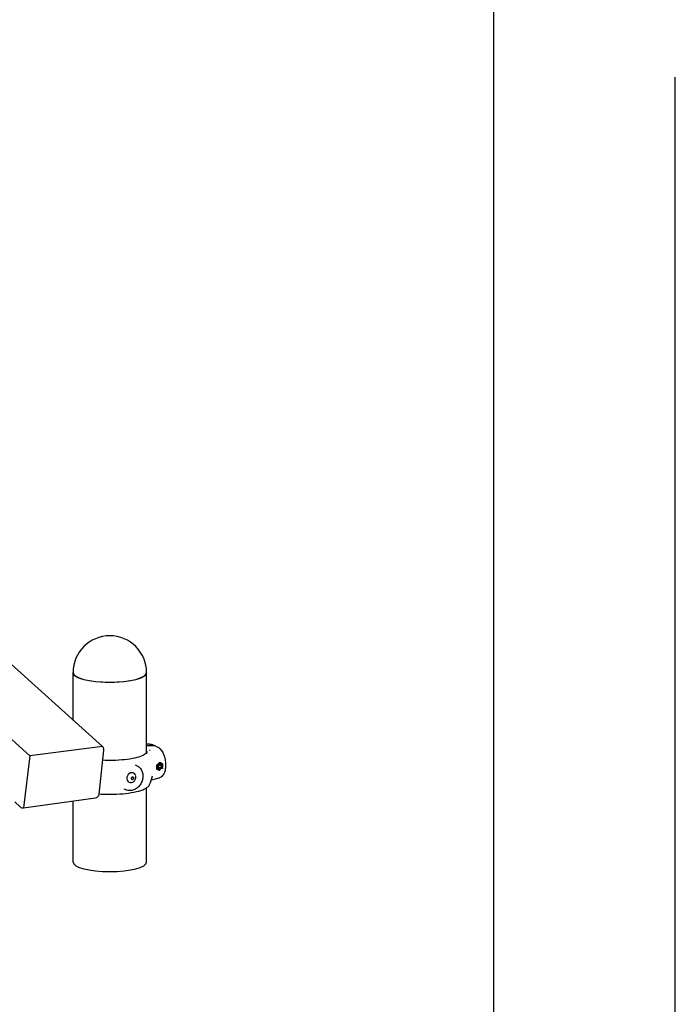
# Model space of a CAD drawing. Extents: x 0 to 561, y 0 to 704.
# Drawn here: x 446 to 561, y 263 to 437 of the extents above; entities that cross this region are included whole.
import ezdxf
from ezdxf.enums import TextEntityAlignment as Align

# ---------------------------------------------------------------- set-up
doc = ezdxf.new("R2010")
doc.units = 0
doc.header["$LTSCALE"] = 21.333333
doc.header["$MEASUREMENT"] = 0
doc.linetypes.add('HIDDEN2', pattern=[0.1875, 0.125, -0.0625])
doc.layers.get('0').update_dxf_attribs({"color": 2, "linetype": 'CONTINUOUS'})
doc.layers.add('1', color=7, linetype='CONTINUOUS')
doc.layers.add('TITLE', color=7, linetype='CONTINUOUS')
doc.styles.add('ROMANC', font='ROMANC.shx')

# ---------------------------------------------------------------- blocks, each defined once
blk = doc.blocks.new('A-SIZE')
at = {"layer": 'TITLE', "color": 6, "linetype": 'HIDDEN2'}
blk.add_lwpolyline([(0, 11.0001), (0, 0), (8.7697, 0), (8.7697, 11.0001)], close=True, dxfattribs=at)
at = {"layer": 'TITLE', "color": 1}
blk.add_lwpolyline([(8.2697, 0.5), (8.2697, 10.6501), (0.5, 10.6501), (0.5, 0.5)], close=True, dxfattribs=at)
at = {"layer": 'TITLE', "color": 7, "style": 'ROMANC'}
for tag, p, height in [('DRAWING-NAME', (5.7255, 10.7126), 0.0729), ('1:1', (8.0831, 10.7126), 0.0729), ('SERIES', (5.7218, 1.5), 0.0729), ('MODEL-NO.', (5.7218, 1.382), 0.0729), ('MODEL-DESCRIPTION', (5.7218, 1.2639), 0.0729), ('MODEL-DESCRIPTION', (5.7218, 1.1458), 0.0729), ('PROJECT-NAME', (5.7218, 1.0278), 0.0729), ('PROJECT-LOCATION', (5.7218, 0.9097), 0.0729), ('CUST-NAME', (5.7218, 0.7917), 0.0729), ('DATE-DWN', (2.5179, 0.6611), 0.0625), ('SCALE', (0.5408, 0.541), 0.0625), ('DATE-CHK', (2.5179, 0.5389), 0.0625), ('DWG-NO.', (5.7287, 0.5385), 0.0729), ('S', (7.7407, 0.5382), 0.0729), ('T', (8.0822, 0.5382), 0.0729)]:
    blk.add_attdef(tag, p, '', height=height, dxfattribs=at)
at = {"layer": 'TITLE', "color": 7, "style": 'ROMANC', "flags": 8}
for tag, p in [('4', (0.623, 1.5175)), ('3', (0.623, 1.3013)), ('2', (0.623, 1.0872)), ('1', (0.623, 0.8676))]:
    blk.add_attdef(tag, text='', height=0.0625, dxfattribs=at).set_placement(p, align=Align.MIDDLE)
for tag, p in [('DATE', (0.7326, 1.487)), ('REVISION', (1.3005, 1.487)), ('DWN/CHK', (2.5182, 1.487)), ('DATE', (0.7326, 1.2698)), ('REVISION', (1.3005, 1.2698)), ('DWN/CHK', (2.5182, 1.2698)), ('DATE', (0.7326, 1.0557)), ('REVISION', (1.3005, 1.0557)), ('DWN/CHK', (2.5182, 1.0557)), ('DATE', (0.7326, 0.8372)), ('REVISION', (1.3005, 0.8372)), ('DWN/CHK', (2.5182, 0.8372))]:
    blk.add_attdef(tag, p, '', height=0.0625, dxfattribs=at)

msp = doc.modelspace()

# ---------------------------------------------------------------- linework, layer by layer
at = {"layer": '1'}
for p, q in [((460.32, 308.74), (367.56, 392.43)), ((354.29, 390.83), (447.56, 307.1)), ((455.15, 313.4), (455.15, 321.77)), ((468.11, 307.64), (468.11, 321.77)), ((460.32, 308.74), (447.56, 307.1)), ((468.64, 309.18), (468.11, 309.17)), ((468.14, 308.89), (469.35, 308.92)), ((469.43, 308.87), (468.23, 308.85)), ((469.21, 309.05), (469.59, 308.86)), ((469.68, 308.82), (470.06, 308.64)), ((447.56, 307.1), (446.43, 297.94)), ((459.74, 300.35), (460.55, 308.13)), ((466.11, 305.51), (466.42, 305.36)), ((470.6, 305.86), (470.42, 305.95)), ((470.6, 305.86), (470.99, 305.67)), ((470.6, 305.84), (470.6, 305.86)), ((470.66, 305.71), (470.64, 305.72)), ((470.04, 304.7), (470.05, 304.71)), ((470.06, 304.7), (470.23, 304.62)), ((470.2, 304.75), (470.18, 304.76)), ((470.84, 305.03), (470.99, 304.95)), ((465.52, 302.94), (465.55, 302.93)), ((465.72, 303.35), (465.75, 303.34)), ((470.27, 303.18), (468.94, 302.83)), ((464.07, 301.3), (464.38, 301.15)), ((468.11, 288.4), (468.11, 301.48)), ((445.85, 298.12), (444.9, 298.98)), ((446.43, 297.94), (459.12, 299.72)), ((455.15, 288.4), (455.15, 299.16))]:
    msp.add_line(p, q, dxfattribs=at)
for centre, radius, start, end in [((461.63, 321.77), 6.48, 0, 180), ((459.84, 308.21), 0.72, 353.9995, 47.9437), ((461.63, 305.09), 7.65, 22.7627, 23.5375), ((461.63, 305.09), 7.65, 336.4625, 348.4282), ((459.02, 300.43), 0.72, 277.9665, 353.9995), ((446.33, 298.65), 0.72, 227.9437, 277.9665)]:
    msp.add_arc(centre, radius, start, end, dxfattribs=at)
for centre, major_axis, ratio, start_param, end_param in [((461.63, 321.77), (-6.48, 0), 0.260675, 0, 3.141593), ((461.63, 321.77), (6.48, 0), 0.260675, 3.141593, 6.283185), ((469.28, 308.22), (0.314, 0.648), 0.850599, 6.205837, 6.697168), ((469.37, 308.17), (0.314, 0.648), 0.850599, 0, 0.413982), ((476.58, 310.65), (-7.97, -2.43), 0.167756, 0.02373, 0.028901), ((470.06, 305.41), (0.123, 0.254), 0.850599, 4.085355, 5.339423), ((465.42, 303.25), (0.393, 0.81), 0.850599, 5.462125, 10.245838), ((465.62, 303.15), (0.101, 0.207), 0.850599, 0, 3.141593), ((461.63, 288.4), (6.48, 0), 0.260675, 3.141593, 6.283185)]:
    msp.add_ellipse(centre, major_axis=major_axis, ratio=ratio, start_param=start_param, end_param=end_param, dxfattribs=at)
for centre, major_axis in [((470.43, 305.23), (0.234, 0.482)), ((470.43, 305.23), (0.157, 0.324)), ((470.41, 305.24), (0.123, 0.254)), ((465.65, 303.13), (-0.101, -0.207))]:
    msp.add_ellipse(centre, major_axis=major_axis, ratio=0.850599, dxfattribs=at)
for points in [[(468.11, 308.89), (468.12, 308.89), (468.13, 308.89), (468.14, 308.89)], [(468.23, 308.85), (468.19, 308.84), (468.15, 308.85), (468.11, 308.85)], [(470.99, 305.67), (470.99, 305.67), (470.99, 305.67), (470.99, 305.67)], [(470.99, 304.95), (470.99, 304.95), (470.99, 304.95), (470.99, 304.95)]]:
    msp.add_open_spline(points, degree=3, dxfattribs=at)
for points, knots in [([(468.64, 309.18), (468.68, 309.18), (468.72, 309.18), (468.8, 309.17), (468.84, 309.17), (468.92, 309.15), (468.96, 309.14), (469.04, 309.12), (469.07, 309.11), (469.14, 309.08), (469.18, 309.07), (469.21, 309.05)], [4.4689918, 4.4689918, 4.4689918, 4.4689918, 4.5176712, 4.5176712, 4.5663507, 4.5663507, 4.6150301, 4.6150301, 4.6637095, 4.6637095, 4.712389, 4.712389, 4.712389, 4.712389]), ([(468.2, 307.87), (468.2, 307.77), (468.16, 307.67), (467.89, 307.4), (467.64, 307.25), (466.96, 306.96), (466.52, 306.83), (465.48, 306.59), (464.87, 306.49), (463.58, 306.35), (462.88, 306.31), (461.57, 306.28), (460.96, 306.29), (460.36, 306.32)], [2.063494, 2.063494, 2.063494, 2.063494, 2.321135, 2.321135, 2.615797, 2.615797, 2.921758, 2.921758, 3.236085, 3.236085, 3.553187, 3.553187, 3.824665, 3.824665, 3.824665, 3.824665]), ([(468.64, 308.14), (468.64, 308.14), (468.64, 308.15), (468.64, 308.15), (468.64, 308.15), (468.64, 308.16), (468.63, 308.16), (468.63, 308.17), (468.63, 308.17), (468.63, 308.18), (468.63, 308.18), (468.63, 308.18)], [4.33275457, 4.33275457, 4.33275457, 4.33275457, 4.33624801, 4.33624801, 4.33974145, 4.33974145, 4.34323488, 4.34323488, 4.34672832, 4.34672832, 4.35022175, 4.35022175, 4.35022175, 4.35022175]), ([(470.06, 308.64), (470.23, 308.55), (470.37, 308.44), (470.68, 308.14), (470.82, 307.93), (471.08, 307.45), (471.19, 307.17), (471.35, 306.6), (471.4, 306.31), (471.47, 305.73), (471.47, 305.44), (471.44, 304.88), (471.39, 304.6), (471.23, 304.08), (471.11, 303.83), (470.79, 303.45), (470.61, 303.3), (470.35, 303.2), (470.31, 303.19), (470.27, 303.18)], [1.570796, 1.570796, 1.570796, 1.570796, 1.816201, 1.816201, 2.168904, 2.168904, 2.551682, 2.551682, 2.914186, 2.914186, 3.272073, 3.272073, 3.640309, 3.640309, 4.027192, 4.027192, 4.313305, 4.313305, 4.36104, 4.36104, 4.36104, 4.36104]), ([(466.42, 305.36), (466.61, 305.27), (466.78, 305.14), (467.08, 304.82), (467.2, 304.64), (467.38, 304.22), (467.43, 303.99), (467.48, 303.52), (467.46, 303.27), (467.36, 302.79), (467.28, 302.55), (467.05, 302.1), (466.91, 301.9), (466.57, 301.54), (466.38, 301.39), (465.97, 301.15), (465.75, 301.06), (465.31, 300.97), (465.09, 300.96), (464.7, 301.02), (464.53, 301.07), (464.38, 301.15)], [3.660295, 3.660295, 3.660295, 3.660295, 3.977983, 3.977983, 4.296424, 4.296424, 4.616293, 4.616293, 4.937185, 4.937185, 5.25853, 5.25853, 5.579979, 5.579979, 5.901277, 5.901277, 6.222038, 6.222038, 6.541665, 6.541665, 6.801888, 6.801888, 6.801888, 6.801888]), ([(469.93, 305.48), (469.93, 305.48), (469.93, 305.48), (469.93, 305.48), (469.92, 305.48), (469.92, 305.49), (469.91, 305.49), (469.91, 305.49), (469.91, 305.49), (469.91, 305.49)], [0.01953475, 0.01953475, 0.01953475, 0.01953475, 0.02877623, 0.02877623, 0.0461181, 0.0461181, 0.06268008, 0.06268008, 0.06300291, 0.06300291, 0.06300291, 0.06300291]), ([(469.93, 305.48), (469.96, 305.51), (470, 305.54), (470.07, 305.61), (470.1, 305.64), (470.17, 305.7), (470.2, 305.73), (470.27, 305.8), (470.3, 305.83), (470.37, 305.89), (470.4, 305.92), (470.43, 305.95)], [-1.2517282, -1.2517282, -1.2517282, -1.2517282, -1.2258465, -1.2258465, -1.1998761, -1.1998761, -1.1739058, -1.1739058, -1.1479355, -1.1479355, -1.1219651, -1.1219651, -1.1219651, -1.1219651]), ([(469.93, 304.75), (469.93, 304.79), (469.93, 304.84), (469.94, 304.94), (469.94, 304.99), (469.94, 305.08), (469.94, 305.13), (469.94, 305.23), (469.94, 305.28), (469.93, 305.38), (469.93, 305.43), (469.93, 305.48)], [3.0126956, 3.0126956, 3.0126956, 3.0126956, 3.0642212, 3.0642212, 3.1157469, 3.1157469, 3.1672725, 3.1672725, 3.2187981, 3.2187981, 3.2703238, 3.2703238, 3.2703238, 3.2703238]), ([(470.43, 305.95), (470.43, 305.96), (470.43, 305.96), (470.43, 305.96), (470.44, 305.97), (470.44, 305.98), (470.44, 305.98), (470.44, 305.99), (470.44, 306), (470.44, 306.01), (470.44, 306.01), (470.44, 306.01)], [0.02145194, 0.02145194, 0.02145194, 0.02145194, 0.02723298, 0.02723298, 0.04253357, 0.04253357, 0.05840082, 0.05840082, 0.07477183, 0.07477183, 0.07510159, 0.07510159, 0.07510159, 0.07510159]), ([(470.99, 305.67), (470.99, 305.67), (470.99, 305.67), (471, 305.67), (471.01, 305.67), (471.02, 305.67), (471.02, 305.68), (471.03, 305.68), (471.03, 305.68), (471.04, 305.69), (471.05, 305.69), (471.05, 305.7), (471.05, 305.7), (471.05, 305.7)], [-0.07159522, -0.07159522, -0.07159522, -0.07159522, -0.05803549, -0.05803549, -0.04394208, -0.04394208, -0.02801355, -0.02801355, -0.01414854, -0.01414854, 0, 0, 0.00032654, 0.00032654, 0.00032654, 0.00032654]), ([(465.66, 302.45), (465.74, 302.49), (465.82, 302.54), (465.95, 302.66), (466, 302.72), (466.1, 302.87), (466.13, 302.95), (466.19, 303.11), (466.21, 303.19), (466.22, 303.37), (466.21, 303.46), (466.19, 303.55)], [0.302358, 0.302358, 0.302358, 0.302358, 0.602252, 0.602252, 0.902147, 0.902147, 1.202041, 1.202041, 1.501936, 1.501936, 1.80183, 1.80183, 1.80183, 1.80183]), ([(469.93, 304.75), (469.93, 304.74), (469.93, 304.74), (469.93, 304.74), (469.92, 304.73), (469.92, 304.72), (469.91, 304.72), (469.91, 304.71), (469.91, 304.71), (469.91, 304.71)], [-0.04196452, -0.04196452, -0.04196452, -0.04196452, -0.03407675, -0.03407675, -0.01664644, -0.01664644, 0, 0, 0.00032448, 0.00032448, 0.00032448, 0.00032448]), ([(470.42, 304.52), (470.39, 304.53), (470.35, 304.55), (470.29, 304.58), (470.26, 304.59), (470.19, 304.63), (470.16, 304.64), (470.09, 304.68), (470.06, 304.69), (469.99, 304.73), (469.96, 304.74), (469.93, 304.76)], [1.1221727, 1.1221727, 1.1221727, 1.1221727, 1.1479899, 1.1479899, 1.1738072, 1.1738072, 1.1996244, 1.1996244, 1.2254417, 1.2254417, 1.2489961, 1.2489961, 1.2489961, 1.2489961]), ([(470.44, 304.45), (470.44, 304.45), (470.44, 304.45), (470.44, 304.45), (470.44, 304.46), (470.44, 304.47), (470.44, 304.48), (470.44, 304.49), (470.43, 304.49), (470.43, 304.5), (470.43, 304.51), (470.42, 304.51), (470.42, 304.51), (470.42, 304.52)], [-0.00033139, -0.00033139, -0.00033139, -0.00033139, 0, 0, 0.01645255, 0.01645255, 0.03239882, 0.03239882, 0.04777562, 0.04777562, 0.06154445, 0.06154445, 0.07514422, 0.07514422, 0.07514422, 0.07514422]), ([(470.99, 304.95), (470.99, 304.95), (470.99, 304.95), (471, 304.94), (471.01, 304.94), (471.02, 304.94), (471.02, 304.93), (471.03, 304.93), (471.03, 304.93), (471.04, 304.92), (471.05, 304.92), (471.05, 304.92), (471.05, 304.92), (471.05, 304.92)], [0, 0, 0, 0, 0.01349734, 0.01349734, 0.02752591, 0.02752591, 0.04338114, 0.04338114, 0.05718236, 0.05718236, 0.07126579, 0.07126579, 0.07159082, 0.07159082, 0.07159082, 0.07159082]), ([(459.74, 300.4), (460.2, 300.36), (460.68, 300.34), (461.91, 300.32), (462.66, 300.34), (464.1, 300.44), (464.79, 300.51), (466.05, 300.73), (466.62, 300.86), (467.57, 301.18), (467.96, 301.36), (468.43, 301.7), (468.57, 301.85), (468.64, 302.03)], [2.373026, 2.373026, 2.373026, 2.373026, 2.581421, 2.581421, 2.90347, 2.90347, 3.225805, 3.225805, 3.549822, 3.549822, 3.87952, 3.87952, 4.106628, 4.106628, 4.106628, 4.106628])]:
    msp.add_open_spline(points, degree=3, knots=knots, dxfattribs=at)
for points, weights in [([(470.41, 305.94), (470.68, 305.8), (470.79, 305.75)], [1.05099429917, 1.12250158563, 1]), ([(470.79, 305.75), (470.84, 305.62), (470.86, 305.51)], [1, 1.04440518455, 1.06331827404]), ([(470.23, 304.62), (470.14, 304.67), (469.93, 304.77)], [1, 1.10613503074, 1.06663844483]), ([(469.93, 304.77), (469.99, 304.74), (470.06, 304.7)], [1.01824220409, 1.01524210769, 1]), ([(470.47, 304.72), (470.37, 304.67), (470.23, 304.62)], [1.06418167668, 1.04543484697, 1])]:
    msp.add_rational_spline(points, weights, degree=2, dxfattribs=at)

# ---------------------------------------------------------------- block references
at = {"xscale": 64, "yscale": 64, "zscale": 64}
msp.add_blockref('A-SIZE', (0, 0), dxfattribs=at)

doc.saveas('drawing.dxf')
